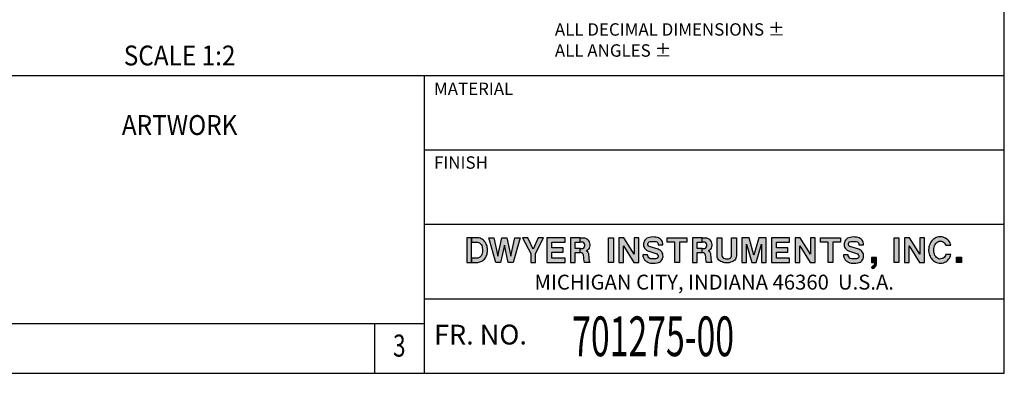
# Model space of a CAD drawing. Extents: x 0 to 15.9, y 0 to 10.4.
# Drawn here: x 10.8 to 15.8, y 0 to 1.8 of the extents above; entities that cross this region are included whole.
import ezdxf
from ezdxf.enums import TextEntityAlignment as Align

# ---------------------------------------------------------------- set-up
doc = ezdxf.new("R2010")
doc.units = 0
doc.header["$MEASUREMENT"] = 0
doc.layers.get('0').update_dxf_attribs({"color": 90, "linetype": 'CONTINUOUS'})
doc.layers.add('FORMAT', color=8, linetype='CONTINUOUS')
doc.layers.add('FORMATTEXT', color=7, linetype='CONTINUOUS')
doc.styles.add('ROMANS', font='romans.shx', dxfattribs={"width": 0.75})
doc.styles.add('STYLE1', font='romans.shx', dxfattribs={"width": 0.75, "height": 0.225})
doc.styles.add('STYLE2', font='romans.shx', dxfattribs={"height": 0.1})
doc.styles.add('STYLE4', font='romans.shx', dxfattribs={"height": 0.0625})

# ---------------------------------------------------------------- blocks, each defined once
blk = doc.blocks.new('dwyerb')
at = {"layer": 'FORMAT'}
h = blk.add_hatch(color=256, dxfattribs=at)
h.paths.add_polyline_path([(13.0746, 0.5577), (13.0746, 0.6827), (13.0504, 0.6827), (13.0504, 0.5577)])
h.paths.add_polyline_path([(13.0746, 0.5577), (13.1013, 0.5577), (13.1063, 0.5581), (13.1114, 0.559), (13.1164, 0.5603), (13.1213, 0.5623), (13.1259, 0.5645), (13.1305, 0.5675), (13.135, 0.571), (13.1391, 0.575), (13.1429, 0.5797), (13.1461, 0.5848), (13.1486, 0.5897), (13.1505, 0.5947), (13.1522, 0.6003), (13.1533, 0.6056), (13.1543, 0.6112), (13.1546, 0.6163), (13.1548, 0.622), (13.1544, 0.6279), (13.1536, 0.6339), (13.1524, 0.6394), (13.1508, 0.6451), (13.1484, 0.6509), (13.1457, 0.6566), (13.1416, 0.6624), (13.1378, 0.6668), (13.133, 0.6711), (13.1283, 0.6745), (13.1227, 0.6775), (13.1173, 0.6798), (13.1115, 0.6814), (13.1057, 0.6824), (13.1013, 0.6827), (13.0746, 0.6827), (13.0746, 0.6609), (13.0996, 0.6609), (13.1048, 0.6605), (13.11, 0.659), (13.1151, 0.6562), (13.1197, 0.6525), (13.1231, 0.6481), (13.1259, 0.6426), (13.1276, 0.6364), (13.1284, 0.6311), (13.129, 0.6245), (13.1292, 0.6183), (13.1288, 0.6115), (13.1277, 0.6051), (13.1261, 0.5985), (13.124, 0.5936), (13.1206, 0.5891), (13.1166, 0.5851), (13.1118, 0.5822), (13.1056, 0.5802), (13.0996, 0.5796), (13.0746, 0.5796)])
for points in [[(13.1864, 0.6827), (13.2073, 0.5893), (13.227, 0.6827), (13.2525, 0.6827), (13.2723, 0.5893), (13.2932, 0.6827), (13.3187, 0.6827), (13.2835, 0.5577), (13.2592, 0.5577), (13.2398, 0.6451), (13.2204, 0.5577), (13.1961, 0.5577), (13.1609, 0.6827)], [(13.3317, 0.6827), (13.3723, 0.6038), (13.3723, 0.5577), (13.3966, 0.5577), (13.3966, 0.6038), (13.4372, 0.6827), (13.4105, 0.6827), (13.3844, 0.6257), (13.3584, 0.6827)], [(13.5454, 0.5796), (13.4786, 0.5796), (13.4786, 0.6093), (13.5369, 0.6093), (13.5369, 0.6311), (13.4786, 0.6311), (13.4786, 0.6609), (13.5454, 0.6609), (13.5454, 0.6827), (13.4543, 0.6827), (13.4543, 0.5577), (13.5454, 0.5577)], [(13.7649, 0.5577), (13.7649, 0.6827), (13.7892, 0.6827), (13.7892, 0.5577)], [(13.841, 0.5577), (13.841, 0.6409), (13.8926, 0.5577), (13.9181, 0.5577), (13.9181, 0.6827), (13.8939, 0.6827), (13.8939, 0.5996), (13.8422, 0.6827), (13.8167, 0.6827), (13.8167, 0.5577)], [(13.9373, 0.5965), (13.9382, 0.5904), (13.9399, 0.5839), (13.9427, 0.5777), (13.9469, 0.5717), (13.9519, 0.5662), (13.9573, 0.5623), (13.9637, 0.5588), (13.9699, 0.5565), (13.977, 0.5552), (13.9881, 0.5548), (14.0004, 0.5548), (14.0099, 0.5554), (14.0165, 0.5571), (14.0218, 0.5592), (14.0266, 0.5626), (14.0306, 0.5661), (14.034, 0.5705), (14.0371, 0.5762), (14.0388, 0.5821), (14.0394, 0.5883), (14.0392, 0.5948), (14.038, 0.6007), (14.0359, 0.6062), (14.0327, 0.6115), (14.029, 0.6157), (14.0245, 0.6194), (14.0199, 0.6222), (14.0148, 0.6244), (13.9697, 0.6385), (13.9655, 0.6422), (13.9633, 0.6469), (13.9628, 0.652), (13.9647, 0.6573), (13.9688, 0.661), (13.9745, 0.663), (13.9813, 0.6639), (13.9883, 0.6642), (13.9955, 0.6642), (14.0024, 0.6632), (14.0084, 0.661), (14.0129, 0.6569), (14.0147, 0.6524), (14.015, 0.6475), (14.0393, 0.6475), (14.0389, 0.6536), (14.0375, 0.6598), (14.0349, 0.6654), (14.0315, 0.6703), (14.027, 0.6749), (14.0223, 0.6786), (14.0167, 0.6814), (14.0103, 0.6837), (14.0031, 0.6851), (13.9957, 0.686), (13.9874, 0.6862), (13.9797, 0.6855), (13.9711, 0.684), (13.9644, 0.6822), (13.9582, 0.6795), (13.9529, 0.6758), (13.9484, 0.6709), (13.9446, 0.6652), (13.9422, 0.659), (13.9409, 0.6527), (13.9408, 0.6464), (13.9418, 0.6403), (13.9436, 0.6343), (13.9465, 0.6291), (13.9507, 0.6241), (13.9562, 0.6196), (13.9632, 0.6158), (14.0077, 0.6007), (14.0122, 0.597), (14.0145, 0.5922), (14.015, 0.5862), (14.0129, 0.5812), (14.0089, 0.5775), (14.0033, 0.5759), (13.9949, 0.5755), (13.9869, 0.5757), (13.9782, 0.576), (13.9722, 0.5778), (13.9674, 0.5815), (13.9643, 0.5858), (13.9622, 0.5907), (13.9616, 0.5965)], [(14.0984, 0.5577), (14.0984, 0.6609), (14.0608, 0.6609), (14.0608, 0.6827), (14.1603, 0.6827), (14.1603, 0.6609), (14.1227, 0.6609), (14.1227, 0.5577)], [(14.3365, 0.6827), (14.3365, 0.5929), (14.3377, 0.5872), (14.3408, 0.5824), (14.3449, 0.5794), (14.3503, 0.5772), (14.3562, 0.5761), (14.3626, 0.5757), (14.369, 0.5766), (14.3743, 0.5785), (14.3791, 0.581), (14.3826, 0.5846), (14.3847, 0.589), (14.3851, 0.5948), (14.3851, 0.6827), (14.4094, 0.6827), (14.4094, 0.5908), (14.4088, 0.5849), (14.4071, 0.5794), (14.4043, 0.5743), (14.4007, 0.5701), (14.3959, 0.5664), (14.3907, 0.5633), (14.3857, 0.5608), (14.3798, 0.5586), (14.3736, 0.5569), (14.3672, 0.5562), (14.3612, 0.5556), (14.3554, 0.5561), (14.3488, 0.5566), (14.3427, 0.5581), (14.337, 0.5605), (14.3308, 0.5632), (14.3253, 0.5664), (14.3209, 0.5702), (14.3173, 0.5746), (14.3149, 0.5788), (14.3131, 0.5841), (14.3123, 0.5908), (14.3123, 0.6827)], [(14.461, 0.5577), (14.461, 0.6496), (14.4868, 0.5577), (14.5093, 0.5577), (14.5351, 0.6496), (14.5351, 0.5577), (14.5593, 0.5577), (14.5593, 0.6827), (14.5229, 0.6827), (14.4981, 0.5941), (14.4732, 0.6827), (14.4368, 0.6827), (14.4368, 0.5577)], [(14.6778, 0.5796), (14.611, 0.5796), (14.611, 0.6093), (14.6693, 0.6093), (14.6693, 0.6311), (14.611, 0.6311), (14.611, 0.6609), (14.6778, 0.6609), (14.6778, 0.6827), (14.5868, 0.6827), (14.5868, 0.5577), (14.6778, 0.5577)], [(14.7295, 0.5577), (14.7295, 0.6409), (14.7812, 0.5577), (14.8067, 0.5577), (14.8067, 0.6827), (14.7824, 0.6827), (14.7824, 0.5996), (14.7308, 0.6827), (14.7053, 0.6827), (14.7053, 0.5577)], [(14.8718, 0.5577), (14.8718, 0.6609), (14.8341, 0.6609), (14.8341, 0.6827), (14.9337, 0.6827), (14.9337, 0.6609), (14.896, 0.6609), (14.896, 0.5577)], [(14.9488, 0.5965), (14.9497, 0.5904), (14.9514, 0.5839), (14.9542, 0.5777), (14.9584, 0.5717), (14.9633, 0.5662), (14.9687, 0.5623), (14.9751, 0.5588), (14.9813, 0.5565), (14.9885, 0.5552), (14.9996, 0.5548), (15.0118, 0.5548), (15.0214, 0.5554), (15.028, 0.5571), (15.0333, 0.5592), (15.0381, 0.5626), (15.0421, 0.5661), (15.0454, 0.5705), (15.0485, 0.5762), (15.0503, 0.5821), (15.0508, 0.5883), (15.0506, 0.5948), (15.0495, 0.6007), (15.0473, 0.6062), (15.0441, 0.6115), (15.0404, 0.6157), (15.0359, 0.6194), (15.0314, 0.6222), (15.0262, 0.6244), (14.9811, 0.6385), (14.9769, 0.6422), (14.9747, 0.6469), (14.9743, 0.652), (14.9762, 0.6573), (14.9802, 0.661), (14.986, 0.663), (14.9928, 0.6639), (14.9997, 0.6642), (15.007, 0.6642), (15.0139, 0.6632), (15.0199, 0.661), (15.0244, 0.6569), (15.0262, 0.6524), (15.0264, 0.6475), (15.0507, 0.6475), (15.0504, 0.6536), (15.0489, 0.6598), (15.0464, 0.6654), (15.043, 0.6703), (15.0385, 0.6749), (15.0338, 0.6786), (15.0282, 0.6814), (15.0217, 0.6837), (15.0146, 0.6851), (15.0072, 0.686), (14.9989, 0.6862), (14.9911, 0.6855), (14.9825, 0.684), (14.9759, 0.6822), (14.9697, 0.6795), (14.9644, 0.6758), (14.9599, 0.6709), (14.9561, 0.6652), (14.9536, 0.659), (14.9524, 0.6527), (14.9522, 0.6464), (14.9533, 0.6403), (14.955, 0.6343), (14.9579, 0.6291), (14.9622, 0.6241), (14.9677, 0.6196), (14.9746, 0.6158), (15.0191, 0.6007), (15.0236, 0.597), (15.0259, 0.5922), (15.0265, 0.5862), (15.0243, 0.5812), (15.0204, 0.5775), (15.0147, 0.5759), (15.0063, 0.5755), (14.9984, 0.5757), (14.9897, 0.576), (14.9837, 0.5778), (14.9789, 0.5815), (14.9757, 0.5858), (14.9736, 0.5907), (14.973, 0.5965)], [(15.2047, 0.5577), (15.2047, 0.6827), (15.229, 0.6827), (15.229, 0.5577)], [(15.2807, 0.5577), (15.2807, 0.6409), (15.3323, 0.5577), (15.3579, 0.5577), (15.3579, 0.6827), (15.3336, 0.6827), (15.3336, 0.5996), (15.282, 0.6827), (15.2564, 0.6827), (15.2564, 0.5577)], [(15.4908, 0.6442), (15.4889, 0.6506), (15.4865, 0.6562), (15.4832, 0.6616), (15.4796, 0.6665), (15.4747, 0.6716), (15.4699, 0.6758), (15.464, 0.6797), (15.4578, 0.6827), (15.4519, 0.685), (15.4456, 0.6865), (15.4403, 0.6871), (15.4345, 0.687), (15.4283, 0.6865), (15.4225, 0.685), (15.4168, 0.6832), (15.4109, 0.6803), (15.4059, 0.6773), (15.4011, 0.6733), (15.3968, 0.6691), (15.3932, 0.6646), (15.3897, 0.6599), (15.3864, 0.654), (15.384, 0.649), (15.3817, 0.6423), (15.3803, 0.6368), (15.3791, 0.6293), (15.3784, 0.6221), (15.3786, 0.6152), (15.3795, 0.6078), (15.3809, 0.6013), (15.383, 0.5946), (15.3856, 0.5889), (15.3887, 0.5834), (15.3923, 0.5778), (15.3966, 0.5726), (15.4006, 0.5685), (15.4059, 0.5643), (15.4116, 0.5607), (15.4178, 0.5577), (15.4244, 0.5555), (15.4311, 0.5543), (15.439, 0.5538), (15.4457, 0.5548), (15.4528, 0.5566), (15.4586, 0.5587), (15.4645, 0.5614), (15.4698, 0.565), (15.4748, 0.5696), (15.4794, 0.5744), (15.4833, 0.5795), (15.4868, 0.5857), (15.4894, 0.5916), (15.4908, 0.5979), (15.4656, 0.5979), (15.4631, 0.5924), (15.4602, 0.5878), (15.4565, 0.5834), (15.4518, 0.5798), (15.4467, 0.5773), (15.4401, 0.5756), (15.4341, 0.5753), (15.4283, 0.5765), (15.423, 0.5793), (15.4184, 0.5833), (15.4143, 0.588), (15.4104, 0.5937), (15.4078, 0.5993), (15.4057, 0.6055), (15.4043, 0.6124), (15.4039, 0.6202), (15.4042, 0.6278), (15.4056, 0.6351), (15.408, 0.642), (15.411, 0.6485), (15.4149, 0.6542), (15.4195, 0.6588), (15.425, 0.6625), (15.4311, 0.6649), (15.437, 0.6657), (15.4432, 0.6648), (15.4486, 0.6628), (15.4541, 0.6593), (15.459, 0.6552), (15.4626, 0.6497), (15.4651, 0.6442)], [(15.0908, 0.5832), (15.0908, 0.5577), (15.105, 0.5575), (15.1053, 0.5523), (15.1047, 0.5468), (15.1021, 0.5421), (15.0972, 0.5385), (15.0912, 0.5366), (15.0936, 0.5275), (15.0998, 0.5289), (15.1057, 0.5321), (15.1104, 0.537), (15.1139, 0.5432), (15.1156, 0.55), (15.1163, 0.5577), (15.1163, 0.5832)], [(15.5184, 0.5577), (15.5184, 0.584), (15.5446, 0.584), (15.5446, 0.5577)]]:
    blk.add_hatch(color=256, dxfattribs=at).paths.add_polyline_path(points)
h = blk.add_hatch(color=256, dxfattribs=at)
h.paths.add_polyline_path([(13.6432, 0.5577), (13.6415, 0.5668), (13.6405, 0.5763), (13.6399, 0.5852), (13.6392, 0.594), (13.6375, 0.5993), (13.6343, 0.6037), (13.6283, 0.6069), (13.6214, 0.6075), (13.6214, 0.6281), (13.6293, 0.6281), (13.6353, 0.629), (13.64, 0.632), (13.6435, 0.6362), (13.6455, 0.6416), (13.6456, 0.6466), (13.6439, 0.6523), (13.6404, 0.6565), (13.6355, 0.6597), (13.6293, 0.6609), (13.6214, 0.6609), (13.6214, 0.6827), (13.637, 0.6827), (13.6435, 0.6818), (13.6495, 0.6798), (13.6549, 0.6767), (13.6597, 0.6728), (13.6642, 0.6672), (13.6673, 0.6617), (13.6692, 0.655), (13.67, 0.6492), (13.6701, 0.6431), (13.6696, 0.6363), (13.6675, 0.6302), (13.6637, 0.625), (13.6582, 0.6199), (13.6518, 0.617), (13.6575, 0.614), (13.6612, 0.6096), (13.6636, 0.6035), (13.6644, 0.5969), (13.665, 0.586), (13.6658, 0.5773), (13.6675, 0.5669), (13.67, 0.5577)])
h.paths.add_polyline_path([(13.5971, 0.5577), (13.5971, 0.6075), (13.6214, 0.6075), (13.6214, 0.6281), (13.5971, 0.6281), (13.5971, 0.6609), (13.6214, 0.6609), (13.6214, 0.6827), (13.5728, 0.6827), (13.5728, 0.5577)])
h = blk.add_hatch(color=256, dxfattribs=at)
h.paths.add_polyline_path([(14.2581, 0.5577), (14.2565, 0.5668), (14.2554, 0.5763), (14.2548, 0.5852), (14.2541, 0.594), (14.2524, 0.5993), (14.2492, 0.6037), (14.2433, 0.6069), (14.2363, 0.6075), (14.2363, 0.6281), (14.2442, 0.6281), (14.2502, 0.629), (14.255, 0.632), (14.2584, 0.6362), (14.2604, 0.6416), (14.2605, 0.6466), (14.2588, 0.6523), (14.2553, 0.6565), (14.2504, 0.6597), (14.2442, 0.6609), (14.2363, 0.6609), (14.2363, 0.6827), (14.2519, 0.6827), (14.2584, 0.6818), (14.2645, 0.6798), (14.2698, 0.6767), (14.2746, 0.6728), (14.2791, 0.6672), (14.2822, 0.6617), (14.2841, 0.655), (14.2849, 0.6492), (14.285, 0.6431), (14.2845, 0.6363), (14.2824, 0.6302), (14.2786, 0.625), (14.2731, 0.6199), (14.2667, 0.617), (14.2725, 0.614), (14.2761, 0.6096), (14.2785, 0.6035), (14.2794, 0.5969), (14.2799, 0.586), (14.2807, 0.5773), (14.2825, 0.5669), (14.2849, 0.5577)])
h.paths.add_polyline_path([(14.212, 0.5577), (14.212, 0.6075), (14.2363, 0.6075), (14.2363, 0.6281), (14.212, 0.6281), (14.212, 0.6609), (14.2363, 0.6609), (14.2363, 0.6827), (14.1878, 0.6827), (14.1878, 0.5577)])
for p, q in [((15.76, 0), (15.76, 10.24)), ((5.52, 1.5), (15.76, 1.5)), ((12.835, 1.5), (12.835, 0)), ((12.835, 1.125), (15.76, 1.125)), ((12.835, 0.75), (15.76, 0.75)), ((12.835, 0.375), (15.76, 0.375)), ((5.52, 0.25), (12.835, 0.25)), ((12.585, 0.25), (12.585, 0)), ((0, 0), (15.76, 0))]:
    blk.add_line(p, q, dxfattribs=at)
at = {"layer": 'FORMAT', "color": 252}
for points in [[(13.0746, 0.5577), (13.0746, 0.6827), (13.0504, 0.6827), (13.0504, 0.5577), (13.0746, 0.5577)], [(13.0746, 0.5577), (13.1013, 0.5577), (13.1063, 0.5581), (13.1114, 0.559), (13.1164, 0.5603), (13.1213, 0.5623), (13.1259, 0.5645), (13.1305, 0.5675), (13.135, 0.571), (13.1391, 0.575), (13.1429, 0.5797), (13.1461, 0.5848), (13.1486, 0.5897), (13.1505, 0.5947), (13.1522, 0.6003), (13.1533, 0.6056), (13.1543, 0.6112), (13.1546, 0.6163), (13.1548, 0.622), (13.1544, 0.6279), (13.1536, 0.6339), (13.1524, 0.6394), (13.1508, 0.6451), (13.1484, 0.6509), (13.1457, 0.6566), (13.1416, 0.6624), (13.1378, 0.6668), (13.133, 0.6711), (13.1283, 0.6745), (13.1227, 0.6775), (13.1173, 0.6798), (13.1115, 0.6814), (13.1057, 0.6824), (13.1013, 0.6827), (13.0746, 0.6827), (13.0746, 0.6609), (13.0996, 0.6609), (13.1048, 0.6605), (13.11, 0.659), (13.1151, 0.6562), (13.1197, 0.6525), (13.1231, 0.6481), (13.1259, 0.6426), (13.1276, 0.6364), (13.1284, 0.6311), (13.129, 0.6245), (13.1292, 0.6183), (13.1288, 0.6115), (13.1277, 0.6051), (13.1261, 0.5985), (13.124, 0.5936), (13.1206, 0.5891), (13.1166, 0.5851), (13.1118, 0.5822), (13.1056, 0.5802), (13.0996, 0.5796), (13.0746, 0.5796), (13.0746, 0.5577)], [(13.1864, 0.6827), (13.2073, 0.5893), (13.227, 0.6827), (13.2525, 0.6827), (13.2723, 0.5893), (13.2932, 0.6827), (13.3187, 0.6827), (13.2835, 0.5577), (13.2592, 0.5577), (13.2398, 0.6451), (13.2204, 0.5577), (13.1961, 0.5577), (13.1609, 0.6827), (13.1864, 0.6827)], [(13.3317, 0.6827), (13.3723, 0.6038), (13.3723, 0.5577), (13.3966, 0.5577), (13.3966, 0.6038), (13.4372, 0.6827), (13.4105, 0.6827), (13.3844, 0.6257), (13.3584, 0.6827), (13.3317, 0.6827)], [(13.5454, 0.5796), (13.4786, 0.5796), (13.4786, 0.6093), (13.5369, 0.6093), (13.5369, 0.6311), (13.4786, 0.6311), (13.4786, 0.6609), (13.5454, 0.6609), (13.5454, 0.6827), (13.4543, 0.6827), (13.4543, 0.5577), (13.5454, 0.5577), (13.5454, 0.5796)], [(13.5971, 0.5577), (13.5971, 0.6075), (13.6214, 0.6075), (13.6214, 0.6281), (13.5971, 0.6281), (13.5971, 0.6609), (13.6214, 0.6609), (13.6214, 0.6827), (13.5728, 0.6827), (13.5728, 0.5577), (13.5971, 0.5577)], [(13.6432, 0.5577), (13.6415, 0.5668), (13.6405, 0.5763), (13.6399, 0.5852), (13.6392, 0.594), (13.6375, 0.5993), (13.6343, 0.6037), (13.6283, 0.6069), (13.6214, 0.6075), (13.6214, 0.6281), (13.6293, 0.6281), (13.6353, 0.629), (13.64, 0.632), (13.6435, 0.6362), (13.6455, 0.6416), (13.6456, 0.6466), (13.6439, 0.6523), (13.6404, 0.6565), (13.6355, 0.6597), (13.6293, 0.6609), (13.6214, 0.6609), (13.6214, 0.6827), (13.637, 0.6827), (13.6435, 0.6818), (13.6495, 0.6798), (13.6549, 0.6767), (13.6597, 0.6728), (13.6642, 0.6672), (13.6673, 0.6617), (13.6692, 0.655), (13.67, 0.6492), (13.6701, 0.6431), (13.6696, 0.6363), (13.6675, 0.6302), (13.6637, 0.625), (13.6582, 0.6199), (13.6518, 0.617), (13.6575, 0.614), (13.6612, 0.6096), (13.6636, 0.6035), (13.6644, 0.5969), (13.665, 0.586), (13.6658, 0.5773), (13.6675, 0.5669), (13.67, 0.5577), (13.6432, 0.5577)], [(13.7649, 0.5577), (13.7649, 0.6827), (13.7892, 0.6827), (13.7892, 0.5577), (13.7649, 0.5577)], [(13.841, 0.5577), (13.841, 0.6409), (13.8926, 0.5577), (13.9181, 0.5577), (13.9181, 0.6827), (13.8939, 0.6827), (13.8939, 0.5996), (13.8422, 0.6827), (13.8167, 0.6827), (13.8167, 0.5577), (13.841, 0.5577)], [(13.9373, 0.5965), (13.9382, 0.5904), (13.9399, 0.5839), (13.9427, 0.5777), (13.9469, 0.5717), (13.9519, 0.5662), (13.9573, 0.5623), (13.9637, 0.5588), (13.9699, 0.5565), (13.977, 0.5552), (13.9881, 0.5548), (14.0004, 0.5548), (14.0099, 0.5554), (14.0165, 0.5571), (14.0218, 0.5592), (14.0266, 0.5626), (14.0306, 0.5661), (14.034, 0.5705), (14.0371, 0.5762), (14.0388, 0.5821), (14.0394, 0.5883), (14.0392, 0.5948), (14.038, 0.6007), (14.0359, 0.6062), (14.0327, 0.6115), (14.029, 0.6157), (14.0245, 0.6194), (14.0199, 0.6222), (14.0148, 0.6244), (13.9697, 0.6385), (13.9655, 0.6422), (13.9633, 0.6469), (13.9628, 0.652), (13.9647, 0.6573), (13.9688, 0.661), (13.9745, 0.663), (13.9813, 0.6639), (13.9883, 0.6642), (13.9955, 0.6642), (14.0024, 0.6632), (14.0084, 0.661), (14.0129, 0.6569), (14.0147, 0.6524), (14.015, 0.6475), (14.0393, 0.6475), (14.0389, 0.6536), (14.0375, 0.6598), (14.0349, 0.6654), (14.0315, 0.6703), (14.027, 0.6749), (14.0223, 0.6786), (14.0167, 0.6814), (14.0103, 0.6837), (14.0031, 0.6851), (13.9957, 0.686), (13.9874, 0.6862), (13.9797, 0.6855), (13.9711, 0.684), (13.9644, 0.6822), (13.9582, 0.6795), (13.9529, 0.6758), (13.9484, 0.6709), (13.9446, 0.6652), (13.9422, 0.659), (13.9409, 0.6527), (13.9408, 0.6464), (13.9418, 0.6403), (13.9436, 0.6343), (13.9465, 0.6291), (13.9507, 0.6241), (13.9562, 0.6196), (13.9632, 0.6158), (14.0077, 0.6007), (14.0122, 0.597), (14.0145, 0.5922), (14.015, 0.5862), (14.0129, 0.5812), (14.0089, 0.5775), (14.0033, 0.5759), (13.9949, 0.5755), (13.9869, 0.5757), (13.9782, 0.576), (13.9722, 0.5778), (13.9674, 0.5815), (13.9643, 0.5858), (13.9622, 0.5907), (13.9616, 0.5965), (13.9373, 0.5965)], [(14.0984, 0.5577), (14.0984, 0.6609), (14.0608, 0.6609), (14.0608, 0.6827), (14.1603, 0.6827), (14.1603, 0.6609), (14.1227, 0.6609), (14.1227, 0.5577), (14.0984, 0.5577)], [(14.212, 0.5577), (14.212, 0.6075), (14.2363, 0.6075), (14.2363, 0.6281), (14.212, 0.6281), (14.212, 0.6609), (14.2363, 0.6609), (14.2363, 0.6827), (14.1878, 0.6827), (14.1878, 0.5577), (14.212, 0.5577)], [(14.2581, 0.5577), (14.2565, 0.5668), (14.2554, 0.5763), (14.2548, 0.5852), (14.2541, 0.594), (14.2524, 0.5993), (14.2492, 0.6037), (14.2433, 0.6069), (14.2363, 0.6075), (14.2363, 0.6281), (14.2442, 0.6281), (14.2502, 0.629), (14.255, 0.632), (14.2584, 0.6362), (14.2604, 0.6416), (14.2605, 0.6466), (14.2588, 0.6523), (14.2553, 0.6565), (14.2504, 0.6597), (14.2442, 0.6609), (14.2363, 0.6609), (14.2363, 0.6827), (14.2519, 0.6827), (14.2584, 0.6818), (14.2645, 0.6798), (14.2698, 0.6767), (14.2746, 0.6728), (14.2791, 0.6672), (14.2822, 0.6617), (14.2841, 0.655), (14.2849, 0.6492), (14.285, 0.6431), (14.2845, 0.6363), (14.2824, 0.6302), (14.2786, 0.625), (14.2731, 0.6199), (14.2667, 0.617), (14.2725, 0.614), (14.2761, 0.6096), (14.2785, 0.6035), (14.2794, 0.5969), (14.2799, 0.586), (14.2807, 0.5773), (14.2825, 0.5669), (14.2849, 0.5577), (14.2581, 0.5577)], [(14.3365, 0.6827), (14.3365, 0.5929), (14.3377, 0.5872), (14.3408, 0.5824), (14.3449, 0.5794), (14.3503, 0.5772), (14.3562, 0.5761), (14.3626, 0.5757), (14.369, 0.5766), (14.3743, 0.5785), (14.3791, 0.581), (14.3826, 0.5846), (14.3847, 0.589), (14.3851, 0.5948), (14.3851, 0.6827), (14.4094, 0.6827), (14.4094, 0.5908), (14.4088, 0.5849), (14.4071, 0.5794), (14.4043, 0.5743), (14.4007, 0.5701), (14.3959, 0.5664), (14.3907, 0.5633), (14.3857, 0.5608), (14.3798, 0.5586), (14.3736, 0.5569), (14.3672, 0.5562), (14.3612, 0.5556), (14.3554, 0.5561), (14.3488, 0.5566), (14.3427, 0.5581), (14.337, 0.5605), (14.3308, 0.5632), (14.3253, 0.5664), (14.3209, 0.5702), (14.3173, 0.5746), (14.3149, 0.5788), (14.3131, 0.5841), (14.3123, 0.5908), (14.3123, 0.6827), (14.3365, 0.6827)], [(14.461, 0.5577), (14.461, 0.6496), (14.4868, 0.5577), (14.5093, 0.5577), (14.5351, 0.6496), (14.5351, 0.5577), (14.5593, 0.5577), (14.5593, 0.6827), (14.5229, 0.6827), (14.4981, 0.5941), (14.4732, 0.6827), (14.4368, 0.6827), (14.4368, 0.5577), (14.461, 0.5577)], [(14.6778, 0.5796), (14.611, 0.5796), (14.611, 0.6093), (14.6693, 0.6093), (14.6693, 0.6311), (14.611, 0.6311), (14.611, 0.6609), (14.6778, 0.6609), (14.6778, 0.6827), (14.5868, 0.6827), (14.5868, 0.5577), (14.6778, 0.5577), (14.6778, 0.5796)], [(14.7295, 0.5577), (14.7295, 0.6409), (14.7812, 0.5577), (14.8067, 0.5577), (14.8067, 0.6827), (14.7824, 0.6827), (14.7824, 0.5996), (14.7308, 0.6827), (14.7053, 0.6827), (14.7053, 0.5577), (14.7295, 0.5577)], [(14.8718, 0.5577), (14.8718, 0.6609), (14.8341, 0.6609), (14.8341, 0.6827), (14.9337, 0.6827), (14.9337, 0.6609), (14.896, 0.6609), (14.896, 0.5577), (14.8718, 0.5577)], [(14.9488, 0.5965), (14.9497, 0.5904), (14.9514, 0.5839), (14.9542, 0.5777), (14.9584, 0.5717), (14.9633, 0.5662), (14.9687, 0.5623), (14.9751, 0.5588), (14.9813, 0.5565), (14.9885, 0.5552), (14.9996, 0.5548), (15.0118, 0.5548), (15.0214, 0.5554), (15.028, 0.5571), (15.0333, 0.5592), (15.0381, 0.5626), (15.0421, 0.5661), (15.0454, 0.5705), (15.0485, 0.5762), (15.0503, 0.5821), (15.0508, 0.5883), (15.0506, 0.5948), (15.0495, 0.6007), (15.0473, 0.6062), (15.0441, 0.6115), (15.0404, 0.6157), (15.0359, 0.6194), (15.0314, 0.6222), (15.0262, 0.6244), (14.9811, 0.6385), (14.9769, 0.6422), (14.9747, 0.6469), (14.9743, 0.652), (14.9762, 0.6573), (14.9802, 0.661), (14.986, 0.663), (14.9928, 0.6639), (14.9997, 0.6642), (15.007, 0.6642), (15.0139, 0.6632), (15.0199, 0.661), (15.0244, 0.6569), (15.0262, 0.6524), (15.0264, 0.6475), (15.0507, 0.6475), (15.0504, 0.6536), (15.0489, 0.6598), (15.0464, 0.6654), (15.043, 0.6703), (15.0385, 0.6749), (15.0338, 0.6786), (15.0282, 0.6814), (15.0217, 0.6837), (15.0146, 0.6851), (15.0072, 0.686), (14.9989, 0.6862), (14.9911, 0.6855), (14.9825, 0.684), (14.9759, 0.6822), (14.9697, 0.6795), (14.9644, 0.6758), (14.9599, 0.6709), (14.9561, 0.6652), (14.9536, 0.659), (14.9524, 0.6527), (14.9522, 0.6464), (14.9533, 0.6403), (14.955, 0.6343), (14.9579, 0.6291), (14.9622, 0.6241), (14.9677, 0.6196), (14.9746, 0.6158), (15.0191, 0.6007), (15.0236, 0.597), (15.0259, 0.5922), (15.0265, 0.5862), (15.0243, 0.5812), (15.0204, 0.5775), (15.0147, 0.5759), (15.0063, 0.5755), (14.9984, 0.5757), (14.9897, 0.576), (14.9837, 0.5778), (14.9789, 0.5815), (14.9757, 0.5858), (14.9736, 0.5907), (14.973, 0.5965), (14.9488, 0.5965)], [(15.2047, 0.5577), (15.2047, 0.6827), (15.229, 0.6827), (15.229, 0.5577), (15.2047, 0.5577)], [(15.2807, 0.5577), (15.2807, 0.6409), (15.3323, 0.5577), (15.3579, 0.5577), (15.3579, 0.6827), (15.3336, 0.6827), (15.3336, 0.5996), (15.282, 0.6827), (15.2564, 0.6827), (15.2564, 0.5577), (15.2807, 0.5577)], [(15.4908, 0.6442), (15.4889, 0.6506), (15.4865, 0.6562), (15.4832, 0.6616), (15.4796, 0.6665), (15.4747, 0.6716), (15.4699, 0.6758), (15.464, 0.6797), (15.4578, 0.6827), (15.4519, 0.685), (15.4456, 0.6865), (15.4403, 0.6871), (15.4345, 0.687), (15.4283, 0.6865), (15.4225, 0.685), (15.4168, 0.6832), (15.4109, 0.6803), (15.4059, 0.6773), (15.4011, 0.6733), (15.3968, 0.6691), (15.3932, 0.6646), (15.3897, 0.6599), (15.3864, 0.654), (15.384, 0.649), (15.3817, 0.6423), (15.3803, 0.6368), (15.3791, 0.6293), (15.3784, 0.6221), (15.3786, 0.6152), (15.3795, 0.6078), (15.3809, 0.6013), (15.383, 0.5946), (15.3856, 0.5889), (15.3887, 0.5834), (15.3923, 0.5778), (15.3966, 0.5726), (15.4006, 0.5685), (15.4059, 0.5643), (15.4116, 0.5607), (15.4178, 0.5577), (15.4244, 0.5555), (15.4311, 0.5543), (15.439, 0.5538), (15.4457, 0.5548), (15.4528, 0.5566), (15.4586, 0.5587), (15.4645, 0.5614), (15.4698, 0.565), (15.4748, 0.5696), (15.4794, 0.5744), (15.4833, 0.5795), (15.4868, 0.5857), (15.4894, 0.5916), (15.4908, 0.5979), (15.4656, 0.5979), (15.4631, 0.5924), (15.4602, 0.5878), (15.4565, 0.5834), (15.4518, 0.5798), (15.4467, 0.5773), (15.4401, 0.5756), (15.4341, 0.5753), (15.4283, 0.5765), (15.423, 0.5793), (15.4184, 0.5833), (15.4143, 0.588), (15.4104, 0.5937), (15.4078, 0.5993), (15.4057, 0.6055), (15.4043, 0.6124), (15.4039, 0.6202), (15.4042, 0.6278), (15.4056, 0.6351), (15.408, 0.642), (15.411, 0.6485), (15.4149, 0.6542), (15.4195, 0.6588), (15.425, 0.6625), (15.4311, 0.6649), (15.437, 0.6657), (15.4432, 0.6648), (15.4486, 0.6628), (15.4541, 0.6593), (15.459, 0.6552), (15.4626, 0.6497), (15.4651, 0.6442), (15.4908, 0.6442)], [(15.0908, 0.5832), (15.0908, 0.5577), (15.105, 0.5575), (15.1053, 0.5523), (15.1047, 0.5468), (15.1021, 0.5421), (15.0972, 0.5385), (15.0912, 0.5366), (15.0936, 0.5275), (15.0998, 0.5289), (15.1057, 0.5321), (15.1104, 0.537), (15.1139, 0.5432), (15.1156, 0.55), (15.1163, 0.5577), (15.1163, 0.5832), (15.0908, 0.5832)], [(15.5184, 0.5577), (15.5184, 0.584), (15.5446, 0.584), (15.5446, 0.5577), (15.5184, 0.5577)]]:
    blk.add_lwpolyline(points, dxfattribs=at)
at = {"layer": 'FORMAT', "style": 'ROMANS'}
for s, p in [('ALL DECIMAL DIMENSIONS %%p', (13.4944, 1.6998)), ('ALL ANGLES %%p', (13.4944, 1.5938)), ('MATERIAL', (12.885, 1.4013)), ('FINISH', (12.885, 1.0298))]:
    blk.add_text(s, height=0.0625, dxfattribs=at).set_placement(p)
blk.add_text('MICHIGAN CITY, INDIANA 46360  U.S.A.', height=0.075, dxfattribs=at).set_placement((14.2975, 0.4214), align=Align.CENTER)
blk.add_text('FR. NO.', height=0.1, rotation=0.0875, dxfattribs=at).set_placement((12.8852, 0.1443))
at = {"layer": 'FORMAT', "style": 'ROMANS', "width": 0.75}
blk.add_text('3', height=0.1111, dxfattribs=at).set_placement((12.71, 0.125), align=Align.MIDDLE)
at = {"layer": 'FORMAT', "style": 'STYLE4', "flags": 4}
for tag, p in [('DECTOL', (14.9061, 1.6996)), ('ANGTOL', (14.2666, 1.593))]:
    blk.add_attdef(tag, p, '', height=0.0625, dxfattribs=at)
at = {"layer": 'FORMATTEXT', "style": 'ROMANS', "width": 0.9, "flags": 4}
blk.add_attdef('TOP_FR_NO', text='', height=0.1, dxfattribs=at).set_placement((15.56, 10.2691), align=Align.RIGHT)
blk.add_attdef('SIDE_FR_NO', text='', height=0.1, rotation=90, dxfattribs=at).set_placement((15.889, 10.04), align=Align.RIGHT)
at = {"layer": 'FORMATTEXT'}
for tag, height, style, width, p in [('SCALE', 0.1, 'STYLE4', 0.9, (11.6025, 1.55)), ('BYD', 0.07, 'STYLE4', 0.75, (9.4325, 1.39)), ('RBDN', 0.1, 'STYLE2', 0.75, (5.6575, 1.325)), ('DATED', 0.07, 'STYLE4', 0.75, (9.4325, 1.28)), ('BYC', 0.07, 'STYLE4', 0.75, (9.4325, 1.14)), ('RBCN', 0.1, 'STYLE2', 0.75, (5.6575, 1.075)), ('DATEC', 0.07, 'STYLE4', 0.75, (9.4325, 1.03)), ('BYB', 0.07, 'STYLE4', 0.75, (9.4325, 0.89)), ('RBBN', 0.1, 'STYLE2', 0.75, (5.6575, 0.825)), ('DATEB', 0.07, 'STYLE4', 0.75, (9.4325, 0.78)), ('BYA', 0.07, 'STYLE4', 0.75, (9.4325, 0.64)), ('RBAN', 0.1, 'STYLE2', 0.75, (5.6575, 0.575)), ('DATEA', 0.07, 'STYLE4', 0.75, (9.4325, 0.53))]:
    blk.add_attdef(tag, text='', height=height, dxfattribs=dict(at, style=style, width=width)).set_placement(p, align=Align.CENTER)
at = {"layer": 'FORMATTEXT', "style": 'STYLE4', "width": 0.9}
blk.add_attdef('WAS_PROJ#', text='', height=0.0625, dxfattribs=at).set_placement((15.56, 1.5125), align=Align.RIGHT)
at = {"layer": 'FORMATTEXT', "style": 'STYLE4', "width": 0.75}
for tag, p in [('REVBLKDTEXTTOP', (5.8795, 1.395)), ('REVBLKDTEXTBTTM', (5.8795, 1.28)), ('REVBLKCTEXTTOP', (5.8795, 1.145)), ('REVBLKCTEXTBTTM', (5.8795, 1.03)), ('REVBLKBTEXTTOP', (5.8795, 0.895)), ('REVBLKBTEXTBTTM', (5.8795, 0.78)), ('REVBLKATEXTTOP', (5.8795, 0.645)), ('REVBLKATEXTBTTM', (5.8795, 0.53))]:
    blk.add_attdef(tag, p, '', height=0.07, dxfattribs=at)
at = {"layer": 'FORMATTEXT', "flags": 4}
for tag, style, width, p in [('MATERIALFR', 'ROMANS', 0.75, (14.2975, 1.3459)), ('DATE', 'ROMANS', 0.75, (10.0575, 1.25)), ('T1L', 'STYLE2', 0.9, (11.6025, 1.1999)), ('MATERIALDESCR', 'ROMANS', 0.75, (14.2975, 1.1745)), ('T2L', 'STYLE2', 0.9, (11.6025, 1.0439)), ('FINISHFR', 'ROMANS', 0.75, (14.2975, 0.9795)), ('DRAFTER', 'ROMANS', 0.75, (10.0575, 0.94)), ('T3L', 'STYLE2', 0.9, (11.6025, 0.8879)), ('FINISHDESCR', 'ROMANS', 0.75, (14.2975, 0.8081)), ('T4L', 'STYLE2', 0.9, (11.6025, 0.7319)), ('T5L', 'STYLE2', 0.9, (11.6025, 0.5759)), ('T6L', 'STYLE2', 0.9, (11.6025, 0.4199)), ('APPDBY', 'ROMANS', 0.75, (10.0575, 0.32))]:
    blk.add_attdef(tag, text='', height=0.1, dxfattribs=dict(at, style=style, width=width)).set_placement(p, align=Align.CENTER)
at = {"layer": 'FORMATTEXT', "style": 'STYLE1', "width": 0.625, "flags": 4}
blk.add_attdef('DWG_FR#', (13.5049, 0.0861), '', height=0.2, dxfattribs=at)

msp = doc.modelspace()

# ---------------------------------------------------------------- block references
ref = msp.add_blockref('dwyerb', (0, 0))
ref.add_attrib('DWG_FR#', '  701275-00', (13.50491178, 0.08607245), dxfattribs={"layer": 'FORMATTEXT', "height": 0.2, "style": 'STYLE1', "width": 0.625})
ref.add_attrib('T1L', 'ARTWORK', dxfattribs={"layer": 'FORMATTEXT', "height": 0.1, "style": 'STYLE2', "width": 0.9}).set_placement((11.6025, 1.19986272), align=Align.CENTER)
ref.add_attrib('SCALE', 'SCALE 1:2', dxfattribs={"layer": 'FORMATTEXT', "height": 0.1, "style": 'STYLE4', "width": 0.9}).set_placement((11.6025, 1.55), align=Align.CENTER)

doc.saveas('drawing.dxf')
